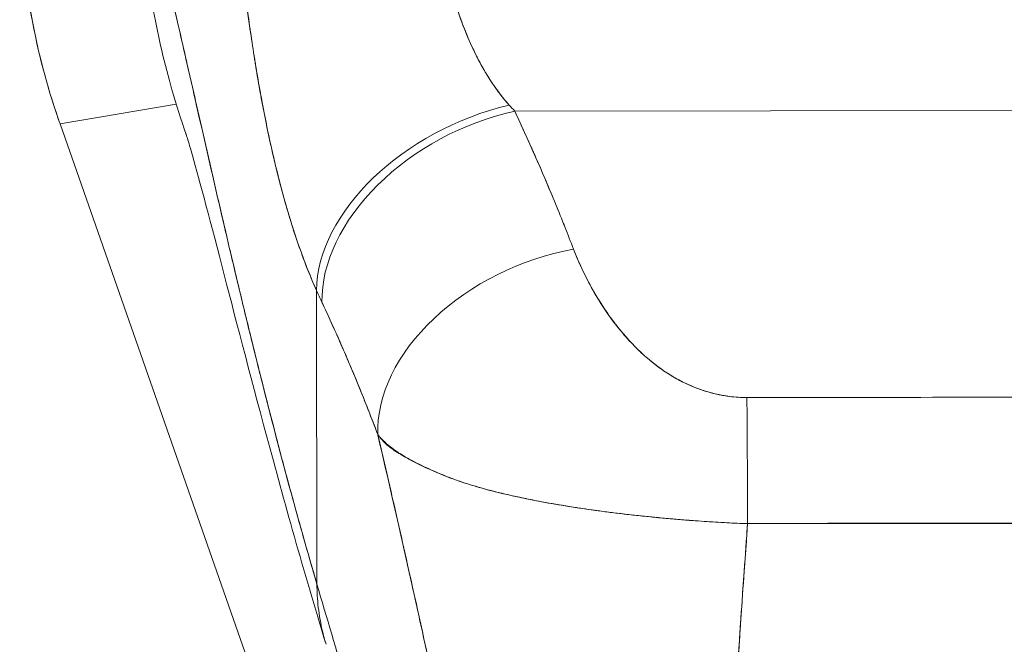
# Model space of a CAD drawing. Units: inches. Extents: x 16 to 364, y 7 to 222.
# Drawn here: x 114 to 115, y 139 to 140 of the extents above; entities that cross this region are included whole.
import ezdxf

# ---------------------------------------------------------------- set-up
doc = ezdxf.new("R2010")
doc.units = ezdxf.units.IN
doc.header["$LTSCALE"] = 22
doc.header["$MEASUREMENT"] = 0
doc.layers.add('Visible (ANSI)', color=7, linetype='Continuous', lineweight=5)

msp = doc.modelspace()

# ---------------------------------------------------------------- linework, layer by layer
at = {"layer": 'Visible (ANSI)'}
for p, q in [((114.29144, 139.60316), (114.17864, 139.58399)), ((114.17864, 139.58399), (114.29144, 139.60316)), ((114.62009, 139.59639), (115.61283, 139.59766)), ((115.61283, 139.59766), (114.62009, 139.59639)), ((114.92414, 139.59678), (114.92414, 139.59678)), ((114.17864, 139.58399), (114.1782, 139.58525)), ((114.1782, 139.58525), (114.17864, 139.58399)), ((114.66875, 138.18367), (114.17864, 139.58399)), ((114.4034, 139.487), (114.4034, 139.487)), ((114.42807, 139.13693), (114.42771, 139.42219)), ((114.42771, 139.42219), (114.42807, 139.13693)), ((114.72264, 139.38348), (114.72265, 139.38347)), ((114.46032, 139.34928), (114.46033, 139.34928)), ((114.99493, 139.19602), (114.99493, 139.19625))]:
    msp.add_line(p, q, dxfattribs=at)
for centre, major_axis, ratio, start_param, end_param in [((114.82659, 139.81271), (0.11535, -0.67876), 0.997956, 4.543675, 4.881103), ((114.61493, 139.46532), (-0.17937, -0.0811), 0.661582, 4.422654, 5.988393), ((114.61493, 139.46532), (-0.17937, -0.0811), 0.661582, 4.422654, 5.988393), ((114.62027, 139.45367), (-0.17839, -0.08322), 0.690457, 4.401738, 5.98046), ((114.62027, 139.45367), (-0.17839, -0.08322), 0.690457, 4.40174, 5.980461), ((114.58438, 139.77826), (0.13765, -0.23895), 0.281199, 5.366156, 5.401864), ((114.58421, 139.77814), (0.13774, -0.23885), 0.280646, 5.36602, 5.401732), ((114.67742, 139.31947), (-0.18393, -0.07014), 0.701391, 4.452002, 6.04095), ((114.67742, 139.31947), (-0.18393, -0.07014), 0.701391, 4.452002, 6.040951), ((114.39625, 139.712), (0.11944, -0.41175), 0.158708, 5.446146, 5.485252), ((114.39625, 139.71195), (-0.11943, 0.41167), 0.158692, 2.304552, 2.343665), ((114.84573, 139.17547), (-0.00083, 0.19685), 0.003078, 4.815554, 5.523418), ((114.84573, 139.17547), (0.00083, -0.19685), 0.003077, 1.673961, 2.381825)]:
    msp.add_ellipse(centre, major_axis=major_axis, ratio=ratio, start_param=start_param, end_param=end_param, dxfattribs=at)
for points, knots in [([(114.42807, 139.13693), (114.42328, 139.15323), (114.41856, 139.16965), (114.41391, 139.18616), (114.40926, 139.20268), (114.40468, 139.21929), (114.40018, 139.23596), (114.39567, 139.25263), (114.39124, 139.26936), (114.38687, 139.28611), (114.38251, 139.30286), (114.37822, 139.31963), (114.37401, 139.33638), (114.36979, 139.35313), (114.36564, 139.36986), (114.36157, 139.38652), (114.35749, 139.40319), (114.35349, 139.41979), (114.34956, 139.43627), (114.34563, 139.45276), (114.34177, 139.46913), (114.33799, 139.48534), (114.3342, 139.50154), (114.33049, 139.51759), (114.32685, 139.53341), (114.32321, 139.54923), (114.31964, 139.56484), (114.31614, 139.58017), (114.31265, 139.59549), (114.30922, 139.61055), (114.30587, 139.62526), (114.30252, 139.63998), (114.29924, 139.65436), (114.29603, 139.66834), (114.29282, 139.68233), (114.28969, 139.69591), (114.28663, 139.70903), (114.28357, 139.72216), (114.28058, 139.73482), (114.27766, 139.74695), (114.27474, 139.75908), (114.2719, 139.77068), (114.26913, 139.78168), (114.26635, 139.79268), (114.26366, 139.80309), (114.26103, 139.81282), (114.25956, 139.81829), (114.25811, 139.82354), (114.25668, 139.82858)], [0, 0, 0, 0, 0.06426, 0.06426, 0.06426, 0.128523, 0.128523, 0.128523, 0.192785, 0.192785, 0.192785, 0.257047, 0.257047, 0.257047, 0.321309, 0.321309, 0.321309, 0.385571, 0.385571, 0.385571, 0.449834, 0.449834, 0.449834, 0.514096, 0.514096, 0.514096, 0.578358, 0.578358, 0.578358, 0.64262, 0.64262, 0.64262, 0.706882, 0.706882, 0.706882, 0.771145, 0.771145, 0.771145, 0.835407, 0.835407, 0.835407, 0.899669, 0.899669, 0.899669, 0.963931, 0.963931, 0.963931, 1, 1, 1, 1]), ([(114.30112, 139.57367), (114.29611, 139.58798), (114.29161, 139.60214), (114.28762, 139.616), (114.28713, 139.61769), (114.28665, 139.61937), (114.28618, 139.62104), (114.2787, 139.64764), (114.27302, 139.67311), (114.26865, 139.69794), (114.26687, 139.70807), (114.26531, 139.71809), (114.26396, 139.72801), (114.26211, 139.74155), (114.26065, 139.75494), (114.25954, 139.76797), (114.25771, 139.7894), (114.25684, 139.80989), (114.25668, 139.82858)], [0.8190416, 0.8190416, 0.8190416, 0.8190416, 0.8461538, 0.8461538, 0.8461538, 0.8494491, 0.8494491, 0.8494491, 0.9017388, 0.9017388, 0.9017388, 0.9230769, 0.9230769, 0.9230769, 0.9521732, 0.9521732, 0.9521732, 1, 1, 1, 1]), ([(114.25668, 139.82858), (114.26163, 139.81114), (114.26685, 139.79102), (114.27235, 139.76874), (114.27785, 139.74647), (114.28363, 139.72203), (114.28968, 139.69592), (114.29573, 139.66982), (114.30205, 139.64205), (114.30865, 139.61307), (114.31524, 139.58409), (114.32212, 139.55391), (114.32926, 139.52294), (114.33641, 139.49198), (114.34382, 139.46024), (114.35151, 139.4281), (114.3592, 139.39596), (114.36717, 139.36343), (114.3754, 139.33083), (114.38364, 139.29824), (114.39215, 139.26559), (114.40093, 139.23318), (114.4097, 139.20078), (114.41875, 139.16861), (114.42807, 139.13693)], [0, 0, 0, 0, 0.125007, 0.125007, 0.125007, 0.250015, 0.250015, 0.250015, 0.375022, 0.375022, 0.375022, 0.50003, 0.50003, 0.50003, 0.625037, 0.625037, 0.625037, 0.750045, 0.750045, 0.750045, 0.875052, 0.875052, 0.875052, 1, 1, 1, 1]), ([(114.1782, 139.58525), (114.16966, 139.60964), (114.16251, 139.63448), (114.15676, 139.65964), (114.15102, 139.68481), (114.14669, 139.71028), (114.1438, 139.73593), (114.14091, 139.76157), (114.13946, 139.78738), (114.13946, 139.8132)], [0, 0, 0, 0, 0.333333, 0.333333, 0.333333, 0.666667, 0.666667, 0.666667, 1, 1, 1, 1]), ([(114.55177, 139.73902), (114.55257, 139.73567), (114.55339, 139.73233), (114.55425, 139.729), (114.5564, 139.72067), (114.55875, 139.7124), (114.56131, 139.70427), (114.56358, 139.69707), (114.56601, 139.68997), (114.56862, 139.68303), (114.57091, 139.6769), (114.57334, 139.67089), (114.57591, 139.66503), (114.57818, 139.65985), (114.58055, 139.65478), (114.58303, 139.64985), (114.58523, 139.64547), (114.58752, 139.6412), (114.5899, 139.63706), (114.59203, 139.63333), (114.59423, 139.62971), (114.59651, 139.62619), (114.59859, 139.62298), (114.60073, 139.61986), (114.60292, 139.61684), (114.60498, 139.61401), (114.60708, 139.61128), (114.60925, 139.60863), (114.61104, 139.60642), (114.61288, 139.60428), (114.61475, 139.60221)], [0, 0, 0, 0, 0.063513, 0.063513, 0.063513, 0.222312, 0.222312, 0.222312, 0.363, 0.363, 0.363, 0.4873, 0.4873, 0.4873, 0.597282, 0.597282, 0.597282, 0.695064, 0.695064, 0.695064, 0.782876, 0.782876, 0.782876, 0.863021, 0.863021, 0.863021, 0.937815, 0.937815, 0.937815, 1, 1, 1, 1]), ([(114.55177, 139.73902), (114.55567, 139.72218), (114.56059, 139.70534), (114.56644, 139.68897), (114.5723, 139.67259), (114.57909, 139.65669), (114.5871, 139.64206), (114.59512, 139.62743), (114.60437, 139.61405), (114.61475, 139.60221)], [0, 0, 0, 0, 0.333333, 0.333333, 0.333333, 0.666667, 0.666667, 0.666667, 1, 1, 1, 1]), ([(114.42771, 139.42219), (114.42545, 139.42714), (114.42329, 139.43215), (114.42119, 139.43723), (114.41865, 139.44341), (114.41621, 139.44969), (114.41387, 139.45604), (114.41133, 139.46296), (114.40891, 139.46997), (114.40658, 139.47705), (114.40515, 139.48141), (114.40376, 139.48579), (114.40241, 139.4902), (114.40131, 139.49378), (114.40023, 139.49738), (114.39918, 139.50099), (114.39651, 139.51014), (114.39399, 139.51939), (114.39159, 139.52873), (114.38884, 139.53943), (114.38625, 139.55024), (114.38381, 139.56118), (114.38368, 139.56173), (114.38356, 139.56228), (114.38344, 139.56283), (114.38077, 139.57484), (114.37827, 139.587), (114.37591, 139.59926), (114.3734, 139.61233), (114.37106, 139.62552), (114.36888, 139.63876), (114.3686, 139.64043), (114.36833, 139.6421), (114.36806, 139.64377), (114.3653, 139.66088), (114.36279, 139.67807), (114.36052, 139.6952), (114.3596, 139.70213), (114.35872, 139.70905), (114.35788, 139.71596)], [0, 0, 0, 0, 0.057355, 0.057355, 0.057355, 0.127207, 0.127207, 0.127207, 0.203207, 0.203207, 0.203207, 0.25, 0.25, 0.25, 0.287987, 0.287987, 0.287987, 0.384242, 0.384242, 0.384242, 0.494472, 0.494472, 0.494472, 0.5, 0.5, 0.5, 0.620982, 0.620982, 0.620982, 0.75, 0.75, 0.75, 0.766262, 0.766262, 0.766262, 0.932672, 0.932672, 0.932672, 1, 1, 1, 1]), ([(114.35788, 139.71596), (114.35935, 139.70371), (114.36096, 139.69145), (114.3627, 139.67917), (114.36361, 139.67274), (114.36455, 139.66631), (114.36554, 139.65987), (114.3669, 139.65091), (114.36834, 139.64194), (114.36986, 139.63292), (114.37151, 139.62309), (114.37327, 139.61321), (114.37516, 139.60324), (114.37768, 139.58985), (114.38044, 139.57628), (114.38352, 139.56248), (114.38483, 139.55656), (114.38621, 139.5506), (114.38765, 139.54459), (114.39066, 139.53205), (114.39394, 139.51931), (114.3976, 139.50645), (114.39886, 139.50202), (114.40016, 139.49757), (114.40151, 139.49311), (114.4025, 139.48987), (114.40351, 139.48663), (114.40454, 139.48339), (114.40697, 139.47577), (114.40955, 139.46815), (114.41228, 139.46056), (114.41404, 139.45568), (114.41587, 139.45081), (114.41776, 139.44596), (114.42089, 139.43794), (114.4242, 139.42999), (114.42771, 139.42219)], [0, 0, 0, 0, 0.13127, 0.13127, 0.13127, 0.2, 0.2, 0.2, 0.295706, 0.295706, 0.295706, 0.4, 0.4, 0.4, 0.539952, 0.539952, 0.539952, 0.6, 0.6, 0.6, 0.725303, 0.725303, 0.725303, 0.768562, 0.768562, 0.768562, 0.8, 0.8, 0.8, 0.873831, 0.873831, 0.873831, 0.921366, 0.921366, 0.921366, 1, 1, 1, 1]), ([(114.62009, 139.59639), (114.62584, 139.58411), (114.63143, 139.57189), (114.63684, 139.55973), (114.63815, 139.55681), (114.63944, 139.55389), (114.64073, 139.55097), (114.64649, 139.53787), (114.65207, 139.52487), (114.65743, 139.51194), (114.65822, 139.51004), (114.65901, 139.50813), (114.65979, 139.50623), (114.66587, 139.49143), (114.67167, 139.47674), (114.67723, 139.46219)], [0, 0, 0, 0, 0.268639, 0.268639, 0.268639, 0.333333, 0.333333, 0.333333, 0.623788, 0.623788, 0.623788, 0.666667, 0.666667, 0.666667, 1, 1, 1, 1]), ([(114.62009, 139.59639), (114.62724, 139.58112), (114.63412, 139.56597), (114.64074, 139.55094), (114.64736, 139.53591), (114.65372, 139.521), (114.6598, 139.50621), (114.66588, 139.49141), (114.67169, 139.47674), (114.67723, 139.46219)], [0, 0, 0, 0, 0.333333, 0.333333, 0.333333, 0.666667, 0.666667, 0.666667, 1, 1, 1, 1]), ([(114.43691, 139.07856), (114.41522, 139.14964), (114.39597, 139.21846), (114.3625, 139.34272), (114.34788, 139.39954), (114.32294, 139.49551), (114.31227, 139.53557), (114.30389, 139.56465), (114.30233, 139.56982), (114.30111, 139.57371), (114.30089, 139.5744), (114.30089, 139.5744)], [0, 0, 0, 0, 0.591775, 0.591775, 1.193798, 1.193798, 1.826588, 1.826588, 2.026029, 2.026029, 2.120728, 2.120728, 2.120728, 2.120728]), ([(114.67723, 139.46219), (114.67961, 139.45596), (114.68228, 139.44967), (114.68521, 139.44341), (114.68854, 139.43631), (114.6922, 139.42924), (114.69615, 139.42228), (114.70008, 139.41537), (114.70431, 139.40857), (114.70882, 139.40196), (114.71291, 139.39597), (114.71724, 139.39014), (114.72181, 139.3845), (114.7259, 139.37946), (114.73019, 139.37457), (114.73469, 139.36989), (114.73639, 139.36811), (114.73813, 139.36636), (114.7399, 139.36465), (114.74236, 139.36226), (114.74486, 139.35994), (114.74742, 139.35769), (114.7515, 139.35411), (114.75571, 139.3507), (114.76008, 139.3475), (114.76411, 139.34454), (114.76828, 139.34175), (114.77259, 139.33915), (114.77656, 139.33677), (114.78065, 139.33455), (114.78485, 139.33252), (114.78589, 139.33202), (114.78694, 139.33153), (114.788, 139.33105), (114.79085, 139.32976), (114.79374, 139.32855), (114.79667, 139.32744), (114.80036, 139.32603), (114.8041, 139.32477), (114.80791, 139.32366), (114.81141, 139.32264), (114.81495, 139.32175), (114.81851, 139.321), (114.82179, 139.32032), (114.82509, 139.31975), (114.82837, 139.31931), (114.83139, 139.31891), (114.8344, 139.31861), (114.83739, 139.31843), (114.84013, 139.31826), (114.84285, 139.31818), (114.84555, 139.31819)], [0, 0, 0, 0, 0.090139, 0.090139, 0.090139, 0.192543, 0.192543, 0.192543, 0.294178, 0.294178, 0.294178, 0.386219, 0.386219, 0.386219, 0.468683, 0.468683, 0.468683, 0.5, 0.5, 0.5, 0.543483, 0.543483, 0.543483, 0.612641, 0.612641, 0.612641, 0.676614, 0.676614, 0.676614, 0.73542, 0.73542, 0.73542, 0.75, 0.75, 0.75, 0.789344, 0.789344, 0.789344, 0.838902, 0.838902, 0.838902, 0.884415, 0.884415, 0.884415, 0.926226, 0.926226, 0.926226, 0.964707, 0.964707, 0.964707, 1, 1, 1, 1]), ([(114.67723, 139.46219), (114.68236, 139.44926), (114.68799, 139.43714), (114.69417, 139.42583), (114.70035, 139.41452), (114.70709, 139.40403), (114.71424, 139.39431), (114.72139, 139.38459), (114.72896, 139.37564), (114.73697, 139.36755), (114.74499, 139.35945), (114.75345, 139.35221), (114.76229, 139.34594), (114.77114, 139.33968), (114.78038, 139.33439), (114.78984, 139.33022), (114.7993, 139.32605), (114.80898, 139.32301), (114.81832, 139.32101), (114.82767, 139.31902), (114.83668, 139.31807), (114.84555, 139.31819)], [0, 0, 0, 0, 0.142857, 0.142857, 0.142857, 0.285714, 0.285714, 0.285714, 0.428571, 0.428571, 0.428571, 0.571429, 0.571429, 0.571429, 0.714286, 0.714286, 0.714286, 0.857143, 0.857143, 0.857143, 1, 1, 1, 1]), ([(114.43286, 139.41096), (114.43902, 139.39771), (114.44518, 139.38417), (114.4513, 139.37023), (114.45364, 139.36488), (114.45598, 139.35947), (114.45831, 139.35402), (114.45844, 139.35369), (114.45858, 139.35337), (114.45872, 139.35305), (114.46233, 139.34458), (114.46591, 139.336), (114.46945, 139.32731), (114.47542, 139.31268), (114.48129, 139.29778), (114.48705, 139.28233)], [0, 0, 0, 0, 0.333333, 0.333333, 0.333333, 0.461137, 0.461137, 0.461137, 0.468697, 0.468697, 0.468697, 0.666667, 0.666667, 0.666667, 1, 1, 1, 1]), ([(114.48705, 139.28233), (114.48106, 139.29829), (114.47483, 139.31417), (114.46835, 139.33), (114.46209, 139.3453), (114.45559, 139.36055), (114.44886, 139.37575), (114.44366, 139.3875), (114.43832, 139.39923), (114.43286, 139.41096)], [0, 0, 0, 0, 0.368344, 0.368344, 0.368344, 0.724557, 0.724557, 0.724557, 1, 1, 1, 1]), ([(114.84555, 139.31819), (114.90527, 139.31827), (114.9652, 139.31834), (115.02578, 139.31842), (115.08636, 139.3185), (115.14759, 139.31858), (115.20812, 139.31865), (115.26866, 139.31873), (115.3285, 139.3188), (115.38809, 139.31888)], [0, 0, 0, 0, 0.333333, 0.333333, 0.333333, 0.666667, 0.666667, 0.666667, 1, 1, 1, 1]), ([(114.48705, 139.28233), (114.48722, 139.28164), (114.48738, 139.28095), (114.48754, 139.28026), (114.49684, 139.24061), (114.50581, 139.20154), (114.51448, 139.16289), (114.52315, 139.12425), (114.53152, 139.08603), (114.53962, 139.04812), (114.54772, 139.01022), (114.55555, 138.97263), (114.56314, 138.9353), (114.57072, 138.89797), (114.57806, 138.86091), (114.58519, 138.82411), (114.59232, 138.78731), (114.59923, 138.75079), (114.60595, 138.7146), (114.61268, 138.67841), (114.61922, 138.64256), (114.6256, 138.60718)], [0, 0, 0, 0, 0.002892, 0.002892, 0.002892, 0.169077, 0.169077, 0.169077, 0.335261, 0.335261, 0.335261, 0.501446, 0.501446, 0.501446, 0.667631, 0.667631, 0.667631, 0.833815, 0.833815, 0.833815, 1, 1, 1, 1]), ([(114.84624, 139.19575), (114.83951, 139.19597), (114.83273, 139.19626), (114.82594, 139.1966), (114.81867, 139.19698), (114.81138, 139.19741), (114.80409, 139.19791), (114.79633, 139.19844), (114.78857, 139.19903), (114.78083, 139.19968), (114.77755, 139.19995), (114.77428, 139.20023), (114.771, 139.20052), (114.76602, 139.20096), (114.76105, 139.20142), (114.7561, 139.2019), (114.74732, 139.20276), (114.73859, 139.20367), (114.72994, 139.20466), (114.72073, 139.20571), (114.7116, 139.20684), (114.7026, 139.20805), (114.70082, 139.20829), (114.69905, 139.20853), (114.69729, 139.20877), (114.68958, 139.20984), (114.68197, 139.21097), (114.67446, 139.21216), (114.66479, 139.2137), (114.65529, 139.21534), (114.64601, 139.21708), (114.64018, 139.21817), (114.63442, 139.21931), (114.62876, 139.22048), (114.62509, 139.22125), (114.62147, 139.22203), (114.61788, 139.22283), (114.60849, 139.22493), (114.59937, 139.22717), (114.59053, 139.22959), (114.58282, 139.23171), (114.57533, 139.23396), (114.56808, 139.2364), (114.56678, 139.23684), (114.56548, 139.23728), (114.56419, 139.23773), (114.5554, 139.24079), (114.54701, 139.24411), (114.53923, 139.24757), (114.53176, 139.25089), (114.52485, 139.25433), (114.51862, 139.25782), (114.51793, 139.25821), (114.51725, 139.25859), (114.51657, 139.25898), (114.50979, 139.26288), (114.50382, 139.26683), (114.49867, 139.27097), (114.49417, 139.27458), (114.49029, 139.27834), (114.48705, 139.28233)], [0, 0, 0, 0, 0.045131, 0.045131, 0.045131, 0.093426, 0.093426, 0.093426, 0.144884, 0.144884, 0.144884, 0.166667, 0.166667, 0.166667, 0.199814, 0.199814, 0.199814, 0.258524, 0.258524, 0.258524, 0.321011, 0.321011, 0.321011, 0.333333, 0.333333, 0.333333, 0.387116, 0.387116, 0.387116, 0.456419, 0.456419, 0.456419, 0.5, 0.5, 0.5, 0.528256, 0.528256, 0.528256, 0.602165, 0.602165, 0.602165, 0.666667, 0.666667, 0.666667, 0.678273, 0.678273, 0.678273, 0.757412, 0.757412, 0.757412, 0.833333, 0.833333, 0.833333, 0.841729, 0.841729, 0.841729, 0.926303, 0.926303, 0.926303, 1, 1, 1, 1]), ([(114.48705, 139.28233), (114.48967, 139.27856), (114.49264, 139.27531), (114.49603, 139.27234), (114.49952, 139.26928), (114.50345, 139.26651), (114.50784, 139.26384), (114.51121, 139.26178), (114.51486, 139.25978), (114.51875, 139.25775), (114.51881, 139.25771), (114.51888, 139.25768), (114.51894, 139.25764), (114.52022, 139.25698), (114.52152, 139.25631), (114.52285, 139.25564), (114.52849, 139.25279), (114.53458, 139.2499), (114.54106, 139.24704), (114.54771, 139.24411), (114.55475, 139.24122), (114.56209, 139.23853), (114.56415, 139.23777), (114.56624, 139.23703), (114.56834, 139.23631), (114.57294, 139.23474), (114.57763, 139.23325), (114.58242, 139.23183), (114.58343, 139.23153), (114.58445, 139.23124), (114.58546, 139.23095), (114.59365, 139.22859), (114.60211, 139.22643), (114.61081, 139.22441), (114.6168, 139.22302), (114.6229, 139.22169), (114.62912, 139.22041), (114.63199, 139.21982), (114.63488, 139.21924), (114.6378, 139.21866), (114.64702, 139.21685), (114.65647, 139.21514), (114.6661, 139.21353), (114.67568, 139.21193), (114.68545, 139.21043), (114.69537, 139.20904), (114.69613, 139.20893), (114.69689, 139.20883), (114.69765, 139.20872), (114.70675, 139.20746), (114.71599, 139.20629), (114.72531, 139.2052), (114.73027, 139.20462), (114.73526, 139.20406), (114.74027, 139.20353), (114.74537, 139.20298), (114.75049, 139.20246), (114.75563, 139.20196), (114.76082, 139.20145), (114.76603, 139.20097), (114.77124, 139.2005), (114.77617, 139.20006), (114.78111, 139.19964), (114.78606, 139.19925), (114.79614, 139.19844), (114.80624, 139.19772), (114.81632, 139.19713), (114.82632, 139.19654), (114.83631, 139.19607), (114.84624, 139.19575)], [0, 0, 0, 0, 0.059089, 0.059089, 0.059089, 0.119883, 0.119883, 0.119883, 0.166667, 0.166667, 0.166667, 0.167443, 0.167443, 0.167443, 0.182749, 0.182749, 0.182749, 0.247761, 0.247761, 0.247761, 0.314587, 0.314587, 0.314587, 0.333333, 0.333333, 0.333333, 0.374243, 0.374243, 0.374243, 0.382853, 0.382853, 0.382853, 0.452216, 0.452216, 0.452216, 0.5, 0.5, 0.5, 0.522064, 0.522064, 0.522064, 0.591884, 0.591884, 0.591884, 0.661356, 0.661356, 0.661356, 0.666667, 0.666667, 0.666667, 0.730236, 0.730236, 0.730236, 0.764063, 0.764063, 0.764063, 0.798519, 0.798519, 0.798519, 0.833333, 0.833333, 0.833333, 0.866245, 0.866245, 0.866245, 0.933397, 0.933397, 0.933397, 1, 1, 1, 1]), ([(114.6256, 138.60718), (114.6208, 138.63379), (114.61591, 138.66067), (114.61092, 138.68776), (114.60593, 138.71484), (114.60084, 138.74214), (114.59563, 138.7696), (114.59043, 138.79707), (114.58511, 138.8247), (114.57966, 138.85248), (114.57422, 138.88026), (114.56865, 138.9082), (114.56294, 138.93628), (114.55723, 138.96436), (114.55138, 138.99259), (114.54539, 139.02098), (114.53939, 139.04938), (114.53325, 139.07795), (114.52694, 139.10673), (114.52063, 139.1355), (114.51416, 139.16449), (114.50752, 139.19373), (114.50087, 139.22298), (114.49406, 139.25249), (114.48705, 139.28233)], [0, 0, 0, 0, 0.125, 0.125, 0.125, 0.25, 0.25, 0.25, 0.375, 0.375, 0.375, 0.5, 0.5, 0.5, 0.625, 0.625, 0.625, 0.75, 0.75, 0.75, 0.875, 0.875, 0.875, 1, 1, 1, 1]), ([(114.82234, 138.68874), (114.82248, 138.72661), (114.82321, 138.76596), (114.82443, 138.80648), (114.82565, 138.84701), (114.82736, 138.88872), (114.82948, 138.93135), (114.8316, 138.97398), (114.83412, 139.01752), (114.83695, 139.06174), (114.83977, 139.10581), (114.8429, 139.15056), (114.84624, 139.19575)], [0, 0, 0, 0, 0.250198, 0.250198, 0.250198, 0.500396, 0.500396, 0.500396, 0.750593, 0.750593, 0.750593, 1, 1, 1, 1]), ([(114.84624, 139.19575), (114.84396, 139.1649), (114.84178, 139.13426), (114.83972, 139.1039), (114.83722, 139.0669), (114.83491, 139.03032), (114.83285, 138.99429), (114.83079, 138.95825), (114.82897, 138.92277), (114.82745, 138.88797), (114.82593, 138.85317), (114.82471, 138.81907), (114.82384, 138.78581), (114.82298, 138.75255), (114.82246, 138.72014), (114.82234, 138.68874)], [0, 0, 0, 0, 0.170255, 0.170255, 0.170255, 0.377691, 0.377691, 0.377691, 0.585128, 0.585128, 0.585128, 0.792564, 0.792564, 0.792564, 1, 1, 1, 1]), ([(114.84624, 139.19575), (114.87216, 139.19591), (114.89808, 139.19599), (114.92416, 139.19602), (114.94974, 139.19605), (114.97547, 139.19603), (115.00149, 139.19601), (115.0091, 139.19601), (115.01674, 139.19601), (115.0244, 139.19601), (115.04231, 139.196), (115.06038, 139.196), (115.07851, 139.19601), (115.10409, 139.19602), (115.12981, 139.19605), (115.15543, 139.1961), (115.17305, 139.19614), (115.19063, 139.19619), (115.20808, 139.19624), (115.21623, 139.19626), (115.22435, 139.19628), (115.23246, 139.19631), (115.25843, 139.19639), (115.28416, 139.19647), (115.30979, 139.19651), (115.33582, 139.19655), (115.36174, 139.19654), (115.3877, 139.19644)], [0, 0, 0, 0, 0.146953, 0.146953, 0.146953, 0.291147, 0.291147, 0.291147, 0.333333, 0.333333, 0.333333, 0.431915, 0.431915, 0.431915, 0.570999, 0.570999, 0.570999, 0.666667, 0.666667, 0.666667, 0.711352, 0.711352, 0.711352, 0.854594, 0.854594, 0.854594, 1, 1, 1, 1]), ([(115.3877, 139.19644), (115.34378, 139.19652), (115.29971, 139.1965), (115.25554, 139.19646), (115.20939, 139.19641), (115.16312, 139.19634), (115.11685, 139.19632), (115.07061, 139.19629), (115.02436, 139.19631), (114.97822, 139.19623), (114.96392, 139.1962), (114.94963, 139.19616), (114.93535, 139.19611), (114.90559, 139.196), (114.87588, 139.19588), (114.84624, 139.19575)], [0, 0, 0, 0, 0.24471, 0.24471, 0.24471, 0.500303, 0.500303, 0.500303, 0.755735, 0.755735, 0.755735, 0.834924, 0.834924, 0.834924, 1, 1, 1, 1]), ([(114.62584, 138.41205), (114.62086, 138.43899), (114.61522, 138.46629), (114.60902, 138.49402), (114.60282, 138.52175), (114.59606, 138.54991), (114.58884, 138.57855), (114.58161, 138.60718), (114.57392, 138.63629), (114.56585, 138.66587), (114.55778, 138.69544), (114.54933, 138.72549), (114.5406, 138.75597), (114.53187, 138.78645), (114.52285, 138.81736), (114.51364, 138.84864), (114.50444, 138.87991), (114.49504, 138.91155), (114.48554, 138.94345), (114.47604, 138.97535), (114.46644, 139.00751), (114.45683, 139.03981), (114.44722, 139.0721), (114.4376, 139.10453), (114.42807, 139.13693)], [0, 0, 0, 0, 0.125, 0.125, 0.125, 0.25, 0.25, 0.25, 0.375, 0.375, 0.375, 0.5, 0.5, 0.5, 0.625, 0.625, 0.625, 0.75, 0.75, 0.75, 0.875001, 0.875001, 0.875001, 1, 1, 1, 1]), ([(114.42807, 139.13693), (114.42808, 139.12959), (114.42851, 139.12205), (114.42939, 139.11446), (114.43031, 139.10646), (114.43174, 139.0984), (114.43367, 139.09042), (114.43424, 139.08804), (114.43486, 139.08566), (114.43552, 139.08329), (114.43596, 139.08171), (114.43643, 139.08013), (114.43691, 139.07856)], [0, 0, 0, 0, 0.0704241, 0.0704241, 0.0704241, 0.1445336, 0.1445336, 0.1445336, 0.1666667, 0.1666667, 0.1666667, 0.1814401, 0.1814401, 0.1814401, 0.1814401]), ([(114.43691, 139.07856), (114.43643, 139.08011), (114.43598, 139.08167), (114.43554, 139.08323), (114.43487, 139.08562), (114.43425, 139.08802), (114.43367, 139.09042), (114.43174, 139.0984), (114.43031, 139.10646), (114.42939, 139.11446), (114.42851, 139.12205), (114.42808, 139.12959), (114.42807, 139.13693)], [0.8187245, 0.8187245, 0.8187245, 0.8187245, 0.8333333, 0.8333333, 0.8333333, 0.8556336, 0.8556336, 0.8556336, 0.9296835, 0.9296835, 0.9296835, 1, 1, 1, 1]), ([(114.42807, 139.13693), (114.4376, 139.10454), (114.44721, 139.07212), (114.45682, 139.03984), (114.46643, 139.00754), (114.47603, 138.97538), (114.48553, 138.94348), (114.49503, 138.91158), (114.50443, 138.87994), (114.51364, 138.84866), (114.52285, 138.81738), (114.53186, 138.78647), (114.54059, 138.75599), (114.54933, 138.7255), (114.55777, 138.69546), (114.56584, 138.66588), (114.57391, 138.6363), (114.58161, 138.60719), (114.58884, 138.57856), (114.59606, 138.54992), (114.60282, 138.52176), (114.60902, 138.49402), (114.61522, 138.46629), (114.62086, 138.43899), (114.62584, 138.41205)], [0, 0, 0, 0, 0.124961, 0.124961, 0.124961, 0.249967, 0.249967, 0.249967, 0.374972, 0.374972, 0.374972, 0.499978, 0.499978, 0.499978, 0.624983, 0.624983, 0.624983, 0.749989, 0.749989, 0.749989, 0.874994, 0.874994, 0.874994, 1, 1, 1, 1])]:
    msp.add_open_spline(points, degree=3, knots=knots, dxfattribs=at)

doc.saveas('drawing.dxf')
